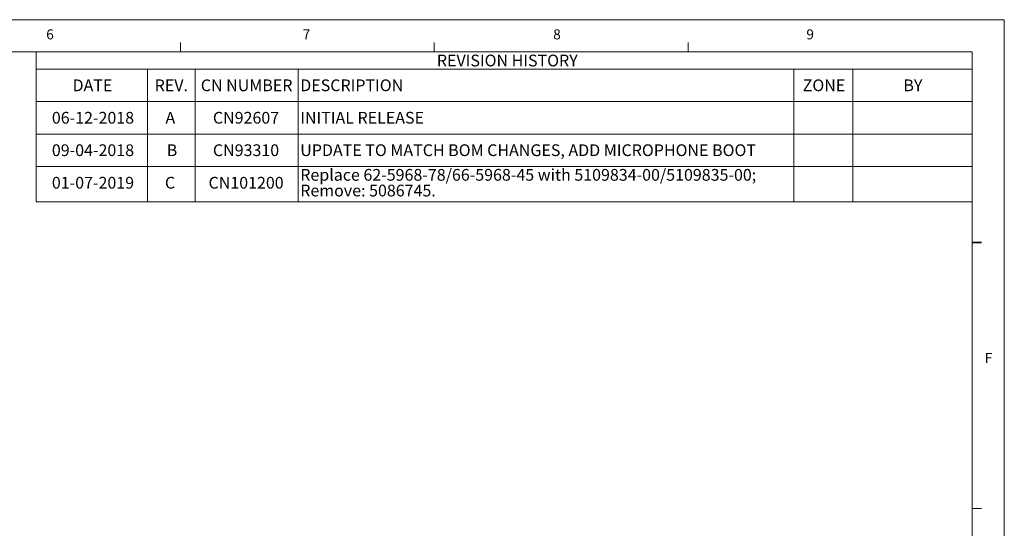
# Model space of a CAD drawing. Units: inches. Extents: x 0 to 33.1, y 0 to 23.4.
# Drawn here: x 20.8 to 33.1, y 17.1 to 23.4 of the extents above; entities that cross this region are included whole.
import ezdxf

# ---------------------------------------------------------------- set-up
doc = ezdxf.new("R2010")
doc.units = ezdxf.units.IN
doc.header["$MEASUREMENT"] = 0
doc.layers.add('CHANGE', color=7, linetype='Continuous', lineweight=35)
doc.styles.add('SLDTEXTSTYLE0', font='TXT', dxfattribs={"width": 0.75})

# ---------------------------------------------------------------- blocks, each defined once
blk = doc.blocks.new('SW_TABLEANNOTATION_0')
at = {"color": 0, "linetype": 'Continuous', "lineweight": 0}
for p, q in [((0, 0), (0, -1.862)), ((11.626, 0), (0, 0)), ((11.626, -1.862), (11.626, 0)), ((0, -0.213), (11.626, -0.213)), ((1.382, -0.213), (1.382, -0.616)), ((1.976, -0.213), (1.976, -0.616)), ((3.256, -0.213), (3.256, -0.616)), ((9.411, -0.213), (9.411, -0.616)), ((10.144, -0.213), (10.144, -0.616)), ((0, -0.616), (11.626, -0.616)), ((1.382, -0.616), (1.382, -1.862)), ((1.976, -0.616), (1.976, -1.862)), ((3.256, -0.616), (3.256, -1.862)), ((9.411, -0.616), (9.411, -1.862)), ((10.144, -0.616), (10.144, -1.862)), ((0, -1.02), (11.626, -1.02)), ((0, -1.423), (11.626, -1.423)), ((0, -1.862), (11.626, -1.862))]:
    blk.add_line(p, q, dxfattribs=at)
at = {"color": 0, "linetype": 'Continuous', "lineweight": 0, "attachment_point": 1, "style": 'SLDTEXTSTYLE0'}
for s, insert, char_height in [('REVISION HISTORY', (4.978, -0.034), 0.14583), ('DATE', (0.453, -0.342), 0.1458), ('REV.', (1.473, -0.342), 0.1458), ('CN NUMBER', (2.046, -0.342), 0.1458), ('DESCRIPTION', (3.281, -0.342), 0.14583), ('ZONE', (9.522, -0.342), 0.1458), ('BY', (10.772, -0.342), 0.1458), ('06-12-2018', (0.196, -0.745), 0.1458), ('A', (1.607, -0.745), 0.146), ('CN92607', (2.196, -0.745), 0.1458), ('INITIAL RELEASE', (3.281, -0.745), 0.14583), ('09-04-2018', (0.196, -1.148), 0.1458), ('B', (1.623, -1.148), 0.146), ('CN93310', (2.196, -1.148), 0.1458), ('UPDATE TO MATCH BOM CHANGES, ADD MICROPHONE BOOT', (3.281, -1.148), 0.14583), ('Replace 62-5968-78/66-5968-45 with 5109834-00/5109835-00;', (3.281, -1.454), 0.14583), ('01-07-2019', (0.196, -1.552), 0.1458), ('C', (1.6, -1.552), 0.146), ('CN101200', (2.142, -1.552), 0.1458), ('Remove: 5086745.', (3.281, -1.649), 0.14583)]:
    blk.add_mtext(s, dxfattribs=dict(at, insert=insert, char_height=char_height))

msp = doc.modelspace()

# ---------------------------------------------------------------- linework, layer by layer
at = {"color": 7, "linetype": 'Continuous', "lineweight": 18}
for p, q in [((0.01429, 23.38225), (33.07751, 23.38225)), ((33.07751, 23.38225), (33.07751, 0.00002)), ((22.84736, 22.98225), (22.84736, 23.09725)), ((25.99809, 22.98225), (25.99809, 23.09725)), ((29.14882, 22.98225), (29.14882, 23.09725)), ((32.67751, 22.98225), (0.41429, 22.98225)), ((32.67751, 0.40002), (32.67751, 22.98225)), ((32.67751, 17.30953), (32.79251, 17.30953))]:
    msp.add_line(p, q, dxfattribs=at)
at = {"layer": 'CHANGE'}
msp.add_line((32.67751, 20.61553), (32.79251, 20.61553), dxfattribs=at)

# ---------------------------------------------------------------- block references
at = {"color": 7, "linetype": 'Continuous', "lineweight": 0}
msp.add_blockref('SW_TABLEANNOTATION_0', (21.05168, 22.98225), dxfattribs=at)

# ---------------------------------------------------------------- texts
at = {"color": 7, "linetype": 'Continuous', "lineweight": 0, "char_height": 0.125, "attachment_point": 1, "style": 'SLDTEXTSTYLE0'}
for s, insert in [('6', (21.17712, 23.26284)), ('7', (24.36272, 23.26284)), ('8', (27.47411, 23.26284)), ('9', (30.61885, 23.26284)), ('F', (32.83398, 19.24383))]:
    msp.add_mtext(s, dxfattribs=dict(at, insert=insert))

doc.saveas('drawing.dxf')
